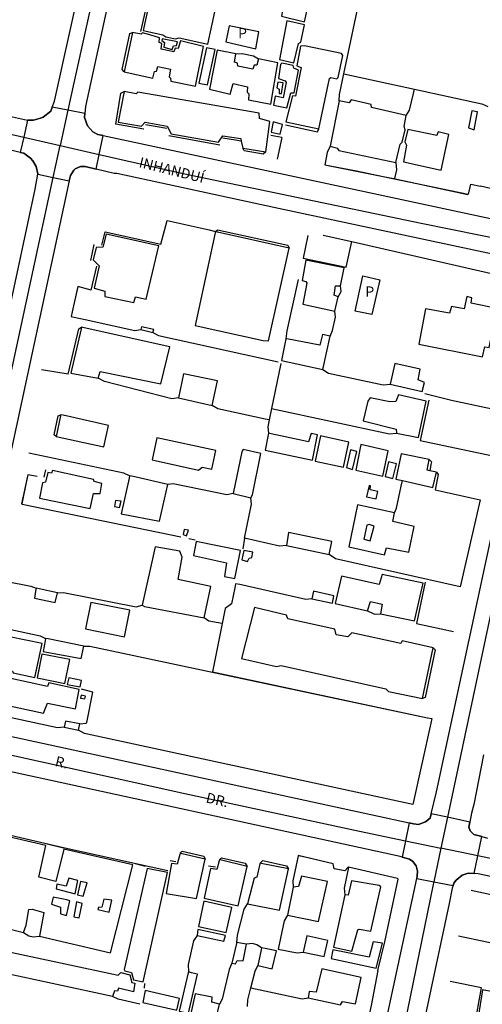
# Model space of a CAD drawing. Units: millimetres. Extents: x 175896 to 180721, y 1668726 to 1671507.
# Drawn here: x 176881 to 176994, y 1669964 to 1670206 of the extents above; entities that cross this region are included whole.
import ezdxf
from ezdxf.enums import TextEntityAlignment as Align

# ---------------------------------------------------------------- set-up
doc = ezdxf.new("R2010")
doc.units = ezdxf.units.MM
for name, color, linetype in [('V-CRUZAMENTO', 1, 'Continuous'), ('V-EDIFICACAO', 7, 'Continuous'), ('V-EIXO_DE_LOGRADOURO', 3, 'Continuous'), ('V-LOTE', 1, 'Continuous'), ('V-NOME_DOS_LOGRADOUROS', 7, 'Continuous'), ('V-QUADRA', 21, 'Continuous'), ('V-TESTADA', 5, 'Continuous')]:
    doc.layers.add(name, color=color, linetype=linetype)

# ---------------------------------------------------------------- blocks, each defined once
blk = doc.blocks.new('872FIIIP_img_geo')
at = {"layer": 'V-CRUZAMENTO'}
for points in [[(176883.86, 1670171.68), (176884.4, 1670171.01), (176885.17, 1670169.62), (176885.59, 1670167.87), (176885.58, 1670167.78), (176885.58, 1670167.78), (176889.39, 1670166.95), (176889.39, 1670166.95), (176893.31, 1670166.1), (176893.31, 1670166.1), (176893.6, 1670167.43), (176894.4, 1670168.75), (176894.78, 1670169.11), (176896.08, 1670169.63), (176897.21, 1670169.67), (176899.89, 1670169.01), (176899.89, 1670169.01), (176900.63, 1670172.62), (176900.63, 1670172.62), (176901.57, 1670177.2), (176901.57, 1670177.2), (176900.28, 1670177.48), (176899.08, 1670178.15), (176897.74, 1670179.56), (176897.05, 1670181.61), (176897.13, 1670182.58), (176897.13, 1670182.58), (176892.96, 1670183.42), (176892.96, 1670183.42), (176889.14, 1670184.19), (176889.14, 1670184.19), (176888.78, 1670183.21), (176886.89, 1670181.73), (176886.26, 1670181.45), (176884.58, 1670180.97), (176883.29, 1670180.97), (176883.11, 1670181.01), (176883.11, 1670181.01), (176882.15, 1670176.82), (176882.15, 1670176.82), (176881.29, 1670173.11), (176881.29, 1670173.11), (176882.16, 1670172.91), (176883.86, 1670171.68)], [(176982.52, 1669994.49), (176987.25, 1669993.55), (176987.25, 1669993.55), (176987.48, 1669994.15), (176988.01, 1669994.93), (176989.49, 1669996.1), (176990.99, 1669996.61), (176992.41, 1669996.52), (176992.41, 1669996.52), (176993.29, 1670000.81), (176993.29, 1670000.81), (176994.27, 1670005.55), (176994.27, 1670005.55), (176992.31, 1670006.05), (176991.45, 1670006.98), (176991.15, 1670007.9), (176991.38, 1670009.11), (176991.38, 1670009.11), (176985.87, 1670010.29), (176985.87, 1670010.29), (176981.9, 1670011.13), (176981.9, 1670011.13), (176981.65, 1670010.1), (176980.49, 1670009.15), (176978.78, 1670008.55), (176977.55, 1670008.72), (176976.48, 1670008.95), (176976.48, 1670008.95), (176975.6, 1670004.55), (176975.6, 1670004.55), (176974.8, 1670000.55), (176974.8, 1670000.55), (176976.55, 1670000.07), (176977.39, 1669999.47), (176978.26, 1669998.41), (176978.57, 1669997.06), (176978.5, 1669995.95), (176978.37, 1669995.32), (176978.37, 1669995.32), (176982.52, 1669994.49)]]:
    blk.add_lwpolyline(points, close=True, dxfattribs=at)
at = {"layer": 'V-EDIFICACAO'}
for points in [[(176947.38, 1670216.16), (176946.83, 1670215.7), (176945.22, 1670206.42), (176950.87, 1670205.1), (176953.05, 1670214.75), (176947.56, 1670216.12), (176947.38, 1670216.16)], [(176918.84, 1670209.65), (176918.89, 1670211.1), (176913.43, 1670212.37), (176911.43, 1670202.97), (176916.25, 1670201.92), (176916.91, 1670201.39), (176919.34, 1670200.91), (176920.19, 1670201.12), (176927.23, 1670199.57), (176928.9, 1670207.48), (176918.84, 1670209.65)], [(176946.54, 1670205.28), (176944.77, 1670195.84), (176948.3, 1670195.06), (176949.41, 1670199.77), (176949.98, 1670200.11), (176950.87, 1670204.36), (176946.54, 1670205.28)], [(176932.46, 1670204.12), (176931.63, 1670200.17), (176938.99, 1670198.45), (176939.74, 1670202.63), (176932.46, 1670204.12)], [(176913.05, 1670201.9), (176911.24, 1670202.4), (176910.92, 1670202.05), (176908.82, 1670202.44), (176906.78, 1670192.85), (176913.73, 1670191.25), (176914.16, 1670192.87), (176914.69, 1670193.01), (176914.97, 1670194.12), (176918.09, 1670193.47), (176917.74, 1670191.6), (176918.09, 1670191.28), (176918.14, 1670190.51), (176924.2, 1670189.28), (176926.19, 1670199), (176920.54, 1670200.42), (176919.94, 1670198.51), (176919.23, 1670198.58), (176918.9, 1670197.74), (176915.79, 1670198.35), (176915.97, 1670199.72), (176915.28, 1670199.99), (176915.42, 1670201.14), (176913.05, 1670201.9)], [(176916.05, 1670200.9), (176915.95, 1670200.46), (176916.58, 1670200.04), (176916.43, 1670198.86), (176918.5, 1670198.32), (176918.79, 1670199.17), (176919.59, 1670199.28), (176919.78, 1670200.2), (176916.05, 1670200.9)], [(176926.92, 1670198.7), (176925.03, 1670190.03), (176927.12, 1670189.6), (176929.03, 1670198.27), (176926.92, 1670198.7)], [(176929.55, 1670198.09), (176927.6, 1670188.55), (176932.69, 1670187.35), (176933.42, 1670189.96), (176936.96, 1670189.16), (176936.83, 1670187.88), (176937.28, 1670187.46), (176937.16, 1670185.97), (176942.67, 1670184.88), (176944.39, 1670195.04), (176939.64, 1670196), (176939.2, 1670194.45), (176938.57, 1670194.44), (176938.21, 1670193.49), (176934.57, 1670194.2), (176934.46, 1670194.92), (176933.77, 1670195.19), (176934.08, 1670197.19), (176929.55, 1670198.09)], [(176950.86, 1670199.21), (176949.89, 1670199.11), (176949, 1670194.33), (176950.1, 1670193.85), (176948.67, 1670186.85), (176947.99, 1670186.95), (176946.34, 1670180.62), (176954.42, 1670178.87), (176956.99, 1670191.2), (176957.33, 1670191.41), (176958.83, 1670191.14), (176959.16, 1670191.41), (176960.31, 1670196.85), (176959.98, 1670197.29), (176950.86, 1670199.21)], [(176945.31, 1670194.92), (176945, 1670194.6), (176944.49, 1670191.22), (176946.14, 1670190.63), (176946.39, 1670190.2), (176945.66, 1670186.45), (176943.67, 1670186.86), (176943.28, 1670184.66), (176946.58, 1670184.02), (176947.51, 1670187.66), (176948.33, 1670187.64), (176949.43, 1670193.25), (176948.3, 1670193.68), (176948.14, 1670194.34), (176945.31, 1670194.92)], [(176944.36, 1670190.33), (176944.1, 1670188.88), (176944.7, 1670188.55), (176944.68, 1670187.51), (176945.28, 1670187.48), (176945.65, 1670190.13), (176944.36, 1670190.33)], [(176935.42, 1670175.82), (176935.78, 1670174.17), (176941.43, 1670173.21), (176942.43, 1670180.65), (176939.85, 1670181.37), (176939.83, 1670182.67), (176910.08, 1670187.85), (176909.7, 1670187.43), (176906.72, 1670187.98), (176905.3, 1670180.49), (176910.99, 1670179.53), (176911.86, 1670180.49), (176917.31, 1670179.53), (176918.27, 1670177.62), (176929.85, 1670175.64), (176930.93, 1670177.17), (176935.28, 1670176.49)], [(176967.29, 1670184.12), (176967.19, 1670184.81), (176962.28, 1670185.96), (176961.83, 1670185.27), (176959.39, 1670185.74), (176957.16, 1670174.65), (176958.92, 1670174.16), (176959.3, 1670173.6), (176973.22, 1670170.59), (176974.3, 1670175.15), (176974.83, 1670175.62), (176975.5, 1670178.65), (176975.26, 1670179.44), (176975.79, 1670182.09), (176967.29, 1670184.12)], [(176991.06, 1670179.07), (176992.41, 1670178.58), (176993.26, 1670182.99), (176991.83, 1670183.31), (176991.06, 1670179.07)], [(176943.22, 1670180.55), (176942.7, 1670178.04), (176944.92, 1670177.56), (176945.53, 1670179.94), (176943.22, 1670180.55)], [(176976.15, 1670178.69), (176975.48, 1670175.66), (176975.87, 1670174.86), (176975.13, 1670170.82), (176984.36, 1670168.76), (176986.19, 1670177.51), (176983.63, 1670178.14), (176983.24, 1670177.24), (176976.15, 1670178.69)], [(176902.33, 1670153.05), (176901.56, 1670149.93), (176899.86, 1670149.81), (176899.19, 1670146.76), (176900.59, 1670145.29), (176899.41, 1670139.85), (176902.05, 1670139.13), (176902.01, 1670137.8), (176909.09, 1670136.34), (176909.49, 1670137.69), (176912.17, 1670137.19), (176915.24, 1670150.23), (176902.33, 1670153.05)], [(176929.1, 1670153.69), (176929.03, 1670153.37), (176924.14, 1670130.73), (176940.77, 1670127.02), (176942.08, 1670126.96), (176947.13, 1670149.61), (176929.57, 1670153.58), (176929.1, 1670153.69)], [(176951.2, 1670146.71), (176950.35, 1670141.73), (176951.22, 1670141.47), (176951.46, 1670141.08), (176950.5, 1670135.95), (176958.33, 1670134.18), (176959.14, 1670137.72), (176958.11, 1670138.15), (176958.46, 1670140.41), (176959.73, 1670140.45), (176960.6, 1670144.81), (176951.2, 1670146.71)], [(176965.2, 1670142.87), (176969.35, 1670141.93), (176967.41, 1670133.38), (176963.26, 1670134.2), (176965.2, 1670142.87)], [(176980.47, 1670134.79), (176978.9, 1670126.1), (176994.44, 1670123.02), (176994.99, 1670125.5), (176996.07, 1670125.36), (176997.99, 1670134.91), (176991.71, 1670136.2), (176991.82, 1670137.5), (176990.66, 1670137.8), (176989.95, 1670134.79), (176986.84, 1670135.36), (176986.38, 1670133.77), (176980.47, 1670134.79)], [(176896.28, 1670130.3), (176896.19, 1670129.91), (176893.72, 1670119.05), (176900.35, 1670117.84), (176900.85, 1670119.47), (176915.69, 1670116.43), (176917.89, 1670125.47), (176896.93, 1670130.15), (176896.28, 1670130.3)], [(176910.99, 1670130.4), (176910.83, 1670129.73), (176913.75, 1670129.03), (176914.02, 1670129.77), (176910.99, 1670130.4)], [(176946.31, 1670127.48), (176946.3, 1670127.43), (176945.25, 1670122.1), (176955.38, 1670119.92), (176957.17, 1670128.1), (176955.31, 1670128.51), (176954.68, 1670125.87), (176946.57, 1670127.43), (176946.31, 1670127.48)], [(176972.96, 1670121.41), (176971.87, 1670116.33), (176979.73, 1670114.58), (176980.28, 1670116.78), (176978.71, 1670117.37), (176979.21, 1670120.04), (176972.96, 1670121.41)], [(176921.29, 1670118.9), (176920.01, 1670112.99), (176928.28, 1670111.15), (176929.57, 1670117.18), (176921.29, 1670118.9)], [(176973.24, 1670112.1), (176971.78, 1670112.05), (176966.97, 1670113.03), (176966.4, 1670112.2), (176965.28, 1670107.35), (176973.33, 1670105.35), (176973.38, 1670104.37), (176978.77, 1670103.25), (176980.69, 1670112.22), (176973.88, 1670113.77), (176973.24, 1670112.1)], [(176891.24, 1670108.84), (176891.19, 1670108.62), (176890.14, 1670103.5), (176901.77, 1670101.01), (176902.95, 1670106.24), (176891.78, 1670108.72), (176891.24, 1670108.84)], [(176942.05, 1670104.36), (176941.96, 1670103.9), (176941.26, 1670100.18), (176952.86, 1670097.76), (176954.04, 1670103.91), (176952.51, 1670104.23), (176951.87, 1670102.22), (176942.72, 1670104.21), (176942.05, 1670104.36)], [(176954.83, 1670103.69), (176953.54, 1670097.47), (176960.45, 1670095.99), (176961.78, 1670102.14), (176954.83, 1670103.69)], [(176914.77, 1670103.18), (176913.59, 1670097.81), (176924.91, 1670095.32), (176925.8, 1670095.98), (176928.19, 1670095.54), (176929.19, 1670100.14), (176914.77, 1670103.18)], [(176964.68, 1670101.56), (176963.42, 1670095.26), (176970.09, 1670093.84), (176971.35, 1670100), (176964.68, 1670101.56)], [(176935.56, 1670099.77), (176933.42, 1670089.59), (176937.76, 1670088.51), (176938.14, 1670089.21), (176940.22, 1670099.39), (176935.91, 1670100.34), (176935.56, 1670099.77)], [(176962.11, 1670100.26), (176961.15, 1670095.96), (176962.64, 1670095.48), (176963.67, 1670099.82), (176962.11, 1670100.26)], [(176974.88, 1670092.74), (176982.32, 1670091.07), (176983.18, 1670094.8), (176981.58, 1670095.16), (176980.95, 1670095.3), (176981.39, 1670097.88), (176974.55, 1670099.3), (176973.24, 1670093.11)], [(176971.49, 1670097.29), (176970.65, 1670093.75), (176972.5, 1670093.24), (176973.39, 1670096.81), (176971.49, 1670097.29)], [(176889.18, 1670095.17), (176888.93, 1670094.58), (176888.05, 1670094.72), (176887.5, 1670092.31), (176886.72, 1670092.16), (176886.01, 1670088.41), (176898.4, 1670085.87), (176899.25, 1670089.6), (176900.88, 1670089.59), (176901.32, 1670092.01), (176899.38, 1670092.47), (176899.27, 1670093.04), (176889.18, 1670095.17)], [(176908.08, 1670093.92), (176907.95, 1670093.34), (176906.04, 1670084.6), (176915.37, 1670082.76), (176917.41, 1670091.81), (176908.63, 1670093.8), (176908.08, 1670093.92)], [(176966.7, 1670091.56), (176966.05, 1670088.79), (176968.4, 1670088.28), (176968.82, 1670090.03), (176966.97, 1670090.43), (176967.03, 1670091.46), (176966.7, 1670091.56)], [(176904.66, 1670087.85), (176904.35, 1670086.36), (176905.63, 1670086.11), (176906.03, 1670087.69), (176904.66, 1670087.85)], [(176963.88, 1670086.8), (176961.73, 1670076.54), (176970.46, 1670074.56), (176970.97, 1670076.24), (176976.4, 1670075.2), (176977.77, 1670081.53), (176972.52, 1670082.68), (176972.88, 1670084.82), (176963.88, 1670086.8)], [(176966.7, 1670082.01), (176966.14, 1670081.83), (176965.44, 1670078.41), (176966.93, 1670077.98), (176967.92, 1670081.59), (176966.7, 1670082.01)], [(176921.42, 1670080.75), (176921.2, 1670079.55), (176922.04, 1670079.2), (176922.53, 1670080.59), (176921.42, 1670080.75)], [(176946.95, 1670080.02), (176946.47, 1670076.83), (176956.92, 1670074.6), (176957.54, 1670077.83), (176946.95, 1670080.02)], [(176924.4, 1670077.78), (176923.69, 1670074.41), (176931.8, 1670072.62), (176931.27, 1670069.23), (176933.81, 1670068.75), (176935.26, 1670075.6), (176924.4, 1670077.78)], [(176914.35, 1670076.52), (176911.12, 1670062.24), (176911.74, 1670061.89), (176926.3, 1670059.11), (176928, 1670066.79), (176919.95, 1670068.51), (176920.96, 1670074), (176920.39, 1670075.47), (176914.35, 1670076.52)], [(176936.01, 1670075.64), (176935.53, 1670073.35), (176936.96, 1670072.96), (176937.38, 1670073.75), (176938.01, 1670073.89), (176938.27, 1670075.21), (176936.01, 1670075.64)], [(176969.88, 1670069.71), (176969.2, 1670067.3), (176959.94, 1670069.36), (176958.38, 1670062.64), (176966.31, 1670060.84), (176967.08, 1670063.1), (176969.87, 1670062.51), (176969.53, 1670060.13), (176977.81, 1670058.37), (176979.95, 1670067.61), (176969.88, 1670069.71)], [(176885.21, 1670066.42), (176885.08, 1670065.69), (176884.76, 1670063.94), (176889.89, 1670062.88), (176890.45, 1670065.21), (176885.94, 1670066.25), (176885.21, 1670066.42)], [(176953.12, 1670065.62), (176952.71, 1670063.81), (176957.78, 1670062.76), (176958.09, 1670064.55), (176953.12, 1670065.62)], [(176898.55, 1670062.9), (176897.29, 1670056.4), (176906.83, 1670054.44), (176908.14, 1670060.99), (176898.55, 1670062.9)], [(176946.82, 1670058.89), (176946.52, 1670059.8), (176938.63, 1670061.68), (176935.43, 1670049.19), (176944.02, 1670047.21), (176945.15, 1670047.49), (176970.76, 1670041.76), (176971.48, 1670041.07), (176979.78, 1670039.37), (176982.41, 1670051.8), (176974.81, 1670053.47), (176974.47, 1670052.87), (176962.44, 1670055.45), (176961.49, 1670054.47), (176958.65, 1670054.96), (176958.35, 1670056.35), (176946.82, 1670058.89)], [(176878.72, 1670054.48), (176877.12, 1670046.66), (176879.42, 1670046.08), (176879.55, 1670045.64), (176884.84, 1670044.55), (176886.67, 1670052.85), (176878.72, 1670054.48)], [(176887.53, 1670054.09), (176887.43, 1670053.53), (176886.94, 1670050.89), (176896.24, 1670049.13), (176896.85, 1670052.15), (176888.16, 1670053.96), (176887.53, 1670054.09)], [(176886.59, 1670050.23), (176885.47, 1670044.43), (176892.21, 1670043.05), (176893.48, 1670048.92), (176886.59, 1670050.23)], [(176878.97, 1670044.25), (176879, 1670044.92), (176877.13, 1670045.27), (176876.29, 1670041.56), (176877.04, 1670040.95), (176876.81, 1670038), (176887.04, 1670035.78), (176887.99, 1670038.24), (176894.83, 1670036.88), (176895.73, 1670041.57), (176888.28, 1670043.23), (176887.97, 1670042.28), (176878.97, 1670044.25)], [(176893.19, 1670044.41), (176892.82, 1670042.83), (176895.97, 1670042.22), (176896.31, 1670043.76), (176893.19, 1670044.41)], [(176896.19, 1670040.19), (176896.09, 1670039.46), (176897.13, 1670039.28), (176897.26, 1670039.96), (176896.19, 1670040.19)], [(176892.35, 1670033.86), (176892.07, 1670032.33), (176895.6, 1670031.61), (176895.88, 1670033.16), (176892.35, 1670033.86)], [(176890.05, 1669994.56), (176885.82, 1669995.59), (176887.54, 1670003.41), (176869.92, 1670007.44), (176864.8, 1669986.34), (176882.11, 1669982.11), (176882.74, 1669983.84), (176883.42, 1669987.7), (176884.2, 1669987.77), (176887.06, 1669986.96), (176886.05, 1669981.15), (176903.37, 1669977.09), (176908.87, 1669998.61), (176891.96, 1670002.51), (176890.05, 1669994.56)], [(176920.46, 1670001.49), (176920.38, 1670001.2), (176919.75, 1669998.79), (176918.35, 1669998.96), (176917.04, 1669991.65), (176924.42, 1669990.43), (176926.56, 1670000.01), (176920.98, 1670001.36), (176920.46, 1670001.49)], [(176906.77, 1669973.05), (176906.94, 1669972.71), (176908.52, 1669972.27), (176909.07, 1669970.47), (176911.39, 1669970), (176917.34, 1669996.79), (176912.4, 1669997.78), (176906.77, 1669973.05)], [(176930.09, 1669999.89), (176930.02, 1669999.64), (176929.4, 1669997.52), (176927.85, 1669997.74), (176926.35, 1669990.47), (176934.66, 1669988.61), (176936.86, 1669998.2), (176930.55, 1669999.78), (176930.09, 1669999.89)], [(176940.01, 1669999.03), (176939.98, 1669998.9), (176939.26, 1669995.61), (176938.54, 1669995.35), (176936.97, 1669989.13), (176944.76, 1669987.52), (176946.97, 1669997.65), (176940.66, 1669998.9), (176940.01, 1669999.03)], [(176892.58, 1669993.44), (176890.3, 1669993.93), (176890.07, 1669992.78), (176894.72, 1669991.57), (176895.37, 1669994.82), (176893.18, 1669995.38), (176892.58, 1669993.44)], [(176950.13, 1669995.89), (176949.43, 1669993.31), (176948.1, 1669993.14), (176946.71, 1669986.34), (176954.33, 1669984.79), (176956.53, 1669994.58), (176950.13, 1669995.89)], [(176896.06, 1669994.59), (176895.33, 1669991.3), (176896.73, 1669991.01), (176897.68, 1669994.26), (176896.06, 1669994.59)], [(176962.43, 1669994.7), (176961.59, 1669991.26), (176960.74, 1669991.28), (176957.96, 1669978.49), (176962.49, 1669977.48), (176963.93, 1669982.71), (176964.31, 1669982.9), (176967.09, 1669982.4), (176969.56, 1669993.23), (176969.18, 1669993.56), (176962.43, 1669994.7)], [(176892.71, 1669990.08), (176889.38, 1669990.77), (176888.99, 1669989.03), (176891.18, 1669988.31), (176891.13, 1669986.66), (176892.66, 1669986.27), (176893.44, 1669989.84), (176892.71, 1669990.08)], [(176895.12, 1669989.61), (176894.46, 1669985.89), (176895.73, 1669985.63), (176896.49, 1669989.16), (176895.12, 1669989.61)], [(176901.75, 1669990.22), (176901.29, 1669988.26), (176900.5, 1669988.21), (176900.34, 1669987.75), (176903.05, 1669987.07), (176903.75, 1669989.97), (176901.75, 1669990.22)], [(176926.22, 1669989.72), (176924.94, 1669983.55), (176931.74, 1669982.08), (176933.09, 1669988.24), (176926.22, 1669989.72)], [(176924.78, 1669982.81), (176924.59, 1669981.38), (176931.18, 1669979.97), (176931.55, 1669981.37), (176924.78, 1669982.81)], [(176951.45, 1669981.24), (176950.6, 1669977.26), (176955.69, 1669976.2), (176956.63, 1669980.14), (176951.45, 1669981.24)], [(176862.9, 1669975.22), (176862.16, 1669975.42), (176862.9, 1669977.38), (176864, 1669980.41), (176905.26, 1669971.6), (176905.93, 1669972.25), (176908.1, 1669971.74), (176908.66, 1669969.87), (176909.33, 1669969.67), (176909.01, 1669967.59), (176905.4, 1669968.44), (176905.12, 1669967.73), (176904.42, 1669967.76), (176903.89, 1669966.37), (176862.9, 1669975.22)], [(176934.31, 1669979.6), (176934.26, 1669979.4), (176933.13, 1669974.6), (176934.02, 1669974.4), (176934.44, 1669975.26), (176935.87, 1669975.15), (176936.67, 1669979.21), (176935.22, 1669979.45), (176934.31, 1669979.6)], [(176940.39, 1669978.36), (176940.28, 1669977.84), (176939.5, 1669973.99), (176942.97, 1669973.19), (176944, 1669977.62), (176941.26, 1669978.18), (176940.39, 1669978.36)], [(176957.79, 1669977.82), (176957.39, 1669975.75), (176968.46, 1669973.32), (176969.97, 1669979.44), (176967.68, 1669979.8), (176966.73, 1669976.04), (176957.79, 1669977.82)], [(176922.48, 1669972.43), (176922.43, 1669972.23), (176920.25, 1669962.84), (176922.5, 1669962.3), (176924.67, 1669971.86), (176923.2, 1669972.24), (176922.48, 1669972.43)], [(176955.11, 1669973.18), (176953.75, 1669967.49), (176952.07, 1669967.64), (176951.78, 1669966.1), (176959.66, 1669964.36), (176960.22, 1669965.16), (176963.35, 1669964.62), (176964.79, 1669971.04), (176955.11, 1669973.18)], [(176911.89, 1669967.9), (176911.29, 1669964.9), (176919.65, 1669963.03), (176920.29, 1669965.95), (176911.89, 1669967.9)], [(176924.14, 1669967.09), (176923.05, 1669962.26), (176929.2, 1669960.78), (176930.05, 1669964.56), (176928.18, 1669965.06), (176928.25, 1669966.21), (176924.14, 1669967.09)], [(177001.52, 1669962.82), (177002.01, 1669966.56), (176994.49, 1669968.03), (176993.11, 1669959.32), (177001.02, 1669957.29), (177012.71, 1669955.31), (177014.02, 1669961.98), (177008.31, 1669963.14), (177007.75, 1669961.51), (177001.52, 1669962.82)]]:
    blk.add_lwpolyline(points, close=True, dxfattribs=at)
at = {"layer": 'V-EIXO_DE_LOGRADOURO'}
for points in [[(176923.01, 1670321.04), (176921.04, 1670312.32), (176916.26, 1670291.08), (176909.54, 1670258.33), (176894.4, 1670190.09), (176892.96, 1670183.42), (176891.09, 1670174.79)], [(176759.88, 1670204.46), (176777, 1670200), (176797.02, 1670194.78), (176843.16, 1670185.4), (176862.49, 1670181.28), (176882.15, 1670176.82), (176891.09, 1670174.79)], [(176859.78, 1670029.79), (176861.23, 1670036.84), (176862.78, 1670044.33), (176868.07, 1670068.41), (176889.39, 1670166.95), (176891.09, 1670174.79)], [(176891.09, 1670174.79), (176900.63, 1670172.62), (176921.22, 1670167.95), (176979.43, 1670155.8), (177008.5, 1670149.9), (177015.47, 1670148.49)], [(177015.47, 1670148.49), (177013.53, 1670139.73), (177008.7, 1670117.96), (176985.87, 1670010.29), (176984.26, 1670002.72)], [(176859.78, 1670029.79), (176862.75, 1670029.16), (176868.13, 1670027.97), (176921.62, 1670016.14), (176964.33, 1670006.93), (176975.6, 1670004.55), (176984.26, 1670002.72)], [(176984.26, 1670002.72), (176982.52, 1669994.49), (176982.37, 1669993.8), (176975.36, 1669959.54), (176955.09, 1669864.92), (176953.12, 1669855.7)], [(177109.23, 1669975.59), (177107.28, 1669976), (177098.13, 1669978.05), (177052.49, 1669988.3), (176993.29, 1670000.81), (176984.26, 1670002.72)]]:
    blk.add_lwpolyline(points, dxfattribs=at)
at = {"layer": 'V-LOTE'}
for points in [[(176960.53, 1670192.32), (176964.83, 1670212.82)], [(176934.08, 1670197.19), (176935.59, 1670197.35), (176938.38, 1670196.75), (176939.64, 1670196)], [(176959.39, 1670185.74), (176959.48, 1670187.29), (176960.53, 1670192.32)], [(176960.53, 1670192.32), (176977.85, 1670188.55)], [(176975.79, 1670182.09), (176976.57, 1670183.44), (176977.6, 1670187.54), (176977.85, 1670188.55)], [(176977.85, 1670188.55), (176994.27, 1670184.99), (176995.76, 1670184.36)], [(176945.38, 1670176.74), (176944.16, 1670171.4)], [(176957.16, 1670174.65), (176956.46, 1670173.08), (176955.88, 1670170.01)], [(176955.88, 1670170.01), (176970.11, 1670167.22)], [(176973.22, 1670170.59), (176973.37, 1670168.82), (176972.89, 1670166.67)], [(176970.11, 1670167.22), (176972.79, 1670166.69), (176978.39, 1670165.48)], [(176978.39, 1670165.48), (176990.87, 1670162.78), (176990.92, 1670162.85)], [(176990.92, 1670162.85), (176991.12, 1670163.17), (176991.6, 1670165.3), (176991.63, 1670165.29)], [(176991.63, 1670165.29), (176993.94, 1670164.82)], [(176915.74, 1670150.6), (176917.25, 1670156.4), (176917.27, 1670156.4)], [(176917.27, 1670156.4), (176927.57, 1670154.16), (176929.1, 1670153.69)], [(176951.74, 1670152.75), (176950.56, 1670147.19)], [(176955.44, 1670152.84), (176962.46, 1670151.24)], [(176961.12, 1670144.99), (176962.46, 1670151.24)], [(176962.46, 1670151.24), (177004.47, 1670141.66), (177003.51, 1670136.4), (176997.93, 1670109.96), (176986.89, 1670112.37), (176980.38, 1670113.99)], [(176895.43, 1670140.22), (176894, 1670134.07), (176893.74, 1670132.93)], [(176898.7, 1670139.38), (176895.43, 1670140.22)], [(176949.3, 1670141.97), (176946.55, 1670129.43), (176946.31, 1670127.48)], [(176959.14, 1670137.72), (176959.79, 1670138.88), (176959.83, 1670139.1), (176959.73, 1670140.45)], [(176893.74, 1670132.93), (176894.1, 1670132.85), (176897.2, 1670132.15), (176909.32, 1670129.5), (176910.83, 1670129.73)], [(176957.17, 1670128.1), (176957.75, 1670129.45), (176958.51, 1670132.78), (176958.33, 1670134.18)], [(176913.75, 1670129.03), (176915.18, 1670128.24), (176944.45, 1670121.84)], [(176945.1, 1670121.38), (176942.85, 1670110.42)], [(176893.02, 1670118.79), (176886.5, 1670119.88)], [(176955.38, 1670119.92), (176956.79, 1670119.04), (176970.12, 1670116.21), (176971.87, 1670116.33)], [(176920.01, 1670112.99), (176918.41, 1670112.76), (176901.91, 1670117.01), (176900.35, 1670117.84)], [(176942.27, 1670107.59), (176941.25, 1670107.81), (176929.66, 1670110.28), (176928.28, 1670111.15)], [(176942.85, 1670110.42), (176942.27, 1670107.59)], [(176942.85, 1670110.42), (176971.72, 1670104.19), (176973.38, 1670104.37)], [(176942.27, 1670107.59), (176941.92, 1670105.9), (176942.05, 1670104.36)], [(176979.21, 1670102.59), (176996.54, 1670098.91)], [(176908.08, 1670093.92), (176906.63, 1670094.55), (176883.39, 1670099.48)], [(176883.14, 1670094.11), (176881.65, 1670087.07), (176881.77, 1670086.94), (176920.61, 1670078.98)], [(176885.42, 1670093.77), (176883.14, 1670094.11)], [(176933.42, 1670089.59), (176931.84, 1670089.28), (176918.75, 1670091.98), (176917.41, 1670091.81)], [(176972.88, 1670084.82), (176973.43, 1670086.01), (176974.59, 1670091.37), (176974.88, 1670092.74)], [(176982.84, 1670090.48), (176993.9, 1670088.01), (176988.96, 1670066.74), (176958.48, 1670073.59), (176956.92, 1670074.6)], [(176936.23, 1670078.61), (176937.95, 1670086.97), (176937.76, 1670088.51)], [(176922.57, 1670078.57), (176924.14, 1670078.23)], [(176936.23, 1670078.61), (176935.78, 1670076.06)], [(176946.47, 1670076.83), (176944.77, 1670076.64), (176936.23, 1670078.61)], [(176877.74, 1670068.13), (176883.94, 1670066.89), (176885.21, 1670066.42)], [(176952.71, 1670063.81), (176951.23, 1670063.65), (176935.02, 1670067.26), (176934.01, 1670067.48), (176933.82, 1670066.48), (176933.06, 1670062.58), (176931.49, 1670061.42), (176930.76, 1670057.77)], [(176890.45, 1670065.21), (176891.92, 1670065.34), (176909.71, 1670061.83), (176911.12, 1670062.24)], [(176966.31, 1670060.84), (176967.83, 1670060.1), (176968.03, 1670060.04), (176969.53, 1670060.13)], [(176930.76, 1670057.77), (176929.76, 1670057.94), (176927.46, 1670058.35), (176926.3, 1670059.11)], [(176875.14, 1670057.12), (176886.16, 1670054.75), (176887.53, 1670054.09)], [(176930.76, 1670057.77), (176928.4, 1670045.92), (176981.01, 1670034.67), (176982.03, 1670034.45)], [(176978.29, 1670057.71), (176987.36, 1670055.79)], [(176896.85, 1670052.15), (176898.38, 1670052.17), (176981.01, 1670034.67), (176982.03, 1670034.45)], [(176895.88, 1670033.16), (176897.42, 1670033.35), (176897.43, 1670033.35), (176897.57, 1670033.49), (176899.09, 1670040.94), (176896.28, 1670041.69)], [(176892.07, 1670032.33), (176890.44, 1670032.19), (176871.07, 1670036.33), (176870.26, 1670036.5)], [(176982.03, 1670034.45), (176981.79, 1670033.37), (176977.37, 1670013.4)], [(176977.37, 1670013.4), (176897.05, 1670030.78), (176895.6, 1670031.61)], [(176887.86, 1670003.77), (176891.88, 1670002.85)], [(176949.31, 1670000.89), (176948.05, 1669994.76), (176948.1, 1669993.14)], [(176960.79, 1669997.16), (176958.13, 1669997.69), (176957.88, 1669998.92), (176949.31, 1670000.9), (176949.31, 1670000.89)], [(176909.45, 1669998.99), (176911.9, 1669998.34)], [(176961.67, 1669998.07), (176960.56, 1669992.92), (176960.74, 1669991.28)], [(176961.67, 1669998.07), (176961.56, 1669998.09), (176960.79, 1669997.16)], [(176970.54, 1669979.78), (176973.78, 1669995.14), (176973.68, 1669995.32), (176961.67, 1669998.07)], [(176991.68, 1669992.46), (177045.59, 1669980.76)], [(176934.31, 1669979.6), (176934.47, 1669981.4), (176936.1, 1669987.78), (176936.97, 1669989.13)], [(176946.71, 1669986.34), (176945.93, 1669984.96), (176944.46, 1669978.01), (176949.06, 1669977.13), (176950.6, 1669977.26)], [(176882.11, 1669982.11), (176883.39, 1669981.27), (176884.46, 1669981.03), (176886.05, 1669981.15)], [(176924.59, 1669981.38), (176923.69, 1669980.06), (176922.42, 1669974.23), (176922.48, 1669972.43)], [(177004.14, 1669978.44), (177002.44, 1669978.21), (176988.57, 1669981.2)], [(176940.39, 1669978.36), (176939.26, 1669979.08), (176938.18, 1669979.35), (176936.67, 1669979.21)], [(176933.13, 1669974.6), (176932.41, 1669973.01), (176930.77, 1669965.79), (176930.05, 1669964.56)], [(176937.78, 1669968.51), (176938.79, 1669972.59), (176939.5, 1669973.99)], [(176968.86, 1669972.77), (176967.22, 1669964.17), (176966.82, 1669962.35)], [(176911.72, 1669968.45), (176911.82, 1669969.55)], [(176994.22, 1669968.53), (176986.58, 1669970.12)], [(176910.61, 1669964.56), (176905.3, 1669965.74), (176903.89, 1669966.37)], [(176936.94, 1669963.96), (176937.05, 1669965.55), (176937.78, 1669968.51)], [(176937.78, 1669968.51), (176950.29, 1669965.84), (176951.78, 1669966.1)]]:
    blk.add_lwpolyline(points, dxfattribs=at)
at = {"layer": 'V-QUADRA'}
for points in [[(176774.66, 1670206.19), (176775.21, 1670204.98), (176775.76, 1670204.48), (176777.31, 1670203.77), (176777.82, 1670203.66), (176777.82, 1670203.66), (176838.93, 1670190.53), (176838.93, 1670190.53), (176851.92, 1670187.93), (176862.46, 1670185.56), (176862.46, 1670185.56), (176883.11, 1670181.01), (176883.11, 1670181.01), (176883.29, 1670180.97), (176884.58, 1670180.97), (176886.26, 1670181.45), (176886.89, 1670181.73), (176888.78, 1670183.21), (176889.14, 1670184.19), (176889.14, 1670184.19), (176889.68, 1670185.66), (176903.05, 1670246.14)], [(176924.93, 1670311.47), (176897.26, 1670184.3), (176897.13, 1670182.58), (176897.13, 1670182.58), (176897.05, 1670181.61), (176897.74, 1670179.56), (176899.08, 1670178.15), (176900.28, 1670177.48), (176901.57, 1670177.2), (176901.57, 1670177.2), (177005.59, 1670154.98), (177005.59, 1670154.98), (177009.48, 1670154.3), (177009.48, 1670154.3), (177009.52, 1670154.29), (177011.52, 1670154.86), (177013.17, 1670156.24), (177013.91, 1670157.64), (177014.18, 1670159.23), (177014.18, 1670159.23), (177014.28, 1670159.86), (177014.75, 1670161.44), (177022.14, 1670194.97), (177030.29, 1670230.97)], [(176864.68, 1670069.3), (176884.98, 1670164.13), (176885.58, 1670167.78), (176885.58, 1670167.78), (176885.59, 1670167.87), (176885.17, 1670169.62), (176884.4, 1670171.01), (176883.86, 1670171.68), (176882.16, 1670172.91), (176881.29, 1670173.11), (176881.29, 1670173.11), (176875.61, 1670174.45)], [(177005.69, 1670146.32), (176943.35, 1670159.59), (176904.92, 1670167.94), (176904.26, 1670167.93), (176899.89, 1670169.01), (176899.89, 1670169.01), (176897.21, 1670169.67), (176896.08, 1670169.63), (176894.78, 1670169.11), (176894.4, 1670168.75), (176893.6, 1670167.43), (176893.31, 1670166.1), (176893.31, 1670166.1), (176874.4, 1670078.92)], [(176870.55, 1670031.91), (176976.48, 1670008.95), (176976.48, 1670008.95), (176977.55, 1670008.72), (176978.78, 1670008.55), (176980.49, 1670009.15), (176981.65, 1670010.1), (176981.9, 1670011.13), (176981.9, 1670011.13), (176983.18, 1670016.49), (177009.29, 1670138.04)], [(176994.73, 1670025.6), (176992.33, 1670013.38), (176992.33, 1670013.38), (176991.79, 1670011.33), (176991.38, 1670009.11), (176991.38, 1670009.11), (176991.15, 1670007.9), (176991.45, 1670006.98), (176992.31, 1670006.05), (176994.27, 1670005.55), (176994.27, 1670005.55), (176995.66, 1670005.19)], [(176954.43, 1669883.86), (176978.37, 1669995.32), (176978.37, 1669995.32), (176978.5, 1669995.95), (176978.57, 1669997.06), (176978.26, 1669998.41), (176977.39, 1669999.47), (176976.55, 1670000.07), (176974.8, 1670000.55), (176974.8, 1670000.55), (176974.29, 1670000.69), (176871.52, 1670023.08), (176867.14, 1670023.95), (176867.14, 1670023.95), (176866.21, 1670024.13), (176864.28, 1670024.06), (176862.81, 1670022.48), (176862.81, 1670022.48), (176862.56, 1670021.39), (176862.56, 1670021.39), (176857.18, 1669998.4), (176846.92, 1669949.94)], [(177026.82, 1669989.19), (176993.43, 1669996.45), (176992.41, 1669996.52), (176992.41, 1669996.52), (176990.99, 1669996.61), (176989.49, 1669996.1), (176988.01, 1669994.93), (176987.48, 1669994.15), (176987.25, 1669993.55), (176987.25, 1669993.55), (176987.02, 1669992.96), (176986.33, 1669989.19), (176978.35, 1669952.06)]]:
    blk.add_lwpolyline(points, dxfattribs=at)
at = {"layer": 'V-TESTADA'}
for points in [[(176910.79, 1670202.7), (176913.09, 1670212.76)], [(176906.78, 1670192.85), (176906.24, 1670193.39), (176908.15, 1670202.2), (176908.82, 1670202.44)], [(176911.6, 1670178.82), (176904.68, 1670179.97), (176905.94, 1670187.58), (176906.72, 1670187.98)], [(176917.19, 1670178.93), (176911.98, 1670179.87)], [(176946.21, 1670179.84), (176954.03, 1670178.11), (176954.42, 1670178.87)], [(176930.16, 1670174.9), (176917.69, 1670177.14)], [(176935.42, 1670175.82), (176933.98, 1670176.05), (176930.92, 1670176.54)], [(176945.38, 1670176.74), (176942.63, 1670177.24)], [(177014.21, 1670176.68), (177014.62, 1670176.1), (177011.14, 1670160.83), (176993.94, 1670164.82)], [(176941.43, 1670173.21), (176940.81, 1670172.65), (176936.09, 1670173.45), (176935.78, 1670174.17)], [(176955.88, 1670170.01), (176963.61, 1670168.58), (176970.11, 1670167.22)], [(176970.11, 1670167.22), (176978.39, 1670165.48)], [(176978.39, 1670165.48), (176990.92, 1670162.85)], [(176991.63, 1670165.29), (176993.94, 1670164.82)], [(176917.27, 1670156.4), (176927.57, 1670154.16), (176929.1, 1670153.69)], [(176901.24, 1670150.42), (176902.06, 1670153.66), (176915.74, 1670150.6)], [(176929.1, 1670153.69), (176929.57, 1670154.15), (176946.79, 1670150.38), (176947.13, 1670149.61)], [(176898.62, 1670146.65), (176899.44, 1670150.51)], [(176950.56, 1670147.19), (176961.12, 1670144.99)], [(176898.7, 1670139.38), (176900.04, 1670145.24)], [(176895.43, 1670140.22), (176895.19, 1670139.16), (176894, 1670134.07), (176893.74, 1670132.93)], [(176893.02, 1670118.79), (176895.69, 1670129.91), (176896.28, 1670130.3)], [(176981.36, 1670112.46), (176979.21, 1670102.59)], [(176890.14, 1670103.5), (176889.58, 1670103.92), (176890.57, 1670108.62), (176891.24, 1670108.84)], [(176981.39, 1670097.88), (176981.94, 1670097.29), (176981.84, 1670096.69), (176981.58, 1670095.16)], [(176883.14, 1670094.11), (176882.93, 1670093.09), (176881.68, 1670087.04)], [(176887.14, 1670093.55), (176887.58, 1670095.35)], [(176983.18, 1670094.8), (176983.57, 1670094.21), (176982.84, 1670090.48)], [(176980.45, 1670067.85), (176978.29, 1670057.71)], [(176982.41, 1670051.8), (176982.87, 1670051.27), (176980.39, 1670039.63), (176979.78, 1670039.37)], [(176982.03, 1670034.45), (176981.79, 1670033.37), (176977.37, 1670013.4)], [(176869.92, 1670007.44), (176870.41, 1670007.9), (176892.23, 1670002.83), (176917.41, 1669997.26)], [(176920.46, 1670001.49), (176920.98, 1670001.97), (176926.23, 1670000.74), (176926.56, 1670000.01)], [(176930.09, 1669999.89), (176930.55, 1670000.4), (176936.37, 1669999.04), (176936.86, 1669998.2)], [(176957.88, 1669998.9), (176950.31, 1670000.66), (176949.31, 1670000.89)], [(176918.04, 1669999.71), (176919.42, 1669999.46)], [(176927.43, 1669998.44), (176929.07, 1669998.18)], [(176940.01, 1669999.03), (176940.66, 1669999.68), (176946.51, 1669998.42), (176946.97, 1669997.65)], [(176960.79, 1669997.16), (176958.21, 1669997.67)], [(176968.86, 1669972.77), (176970.54, 1669979.78)], [(176992.47, 1669959.1), (176994.22, 1669968.53)]]:
    blk.add_lwpolyline(points, dxfattribs=at)
at = {"layer": 'V-NOME_DOS_LOGRADOUROS'}
for p in [(176934.64, 1670200.25), (176965.79, 1670136.99)]:
    blk.add_text('P', height=2.5, dxfattribs=at).set_placement(p, align=Align.BOTTOM_LEFT)
for s, rotation, p in [('INHANDUÍ', 346, (176910.01, 1670168.77)), ('R.', 347, (176889.49, 1670022.11)), ('DR.', 347, (176926.42, 1670013.19))]:
    blk.add_text(s, height=2.5, rotation=rotation, dxfattribs=at).set_placement(p, align=Align.BOTTOM_LEFT)

msp = doc.modelspace()

# ---------------------------------------------------------------- block references
msp.add_blockref('872FIIIP_img_geo', (0, 0))

doc.saveas('drawing.dxf')
